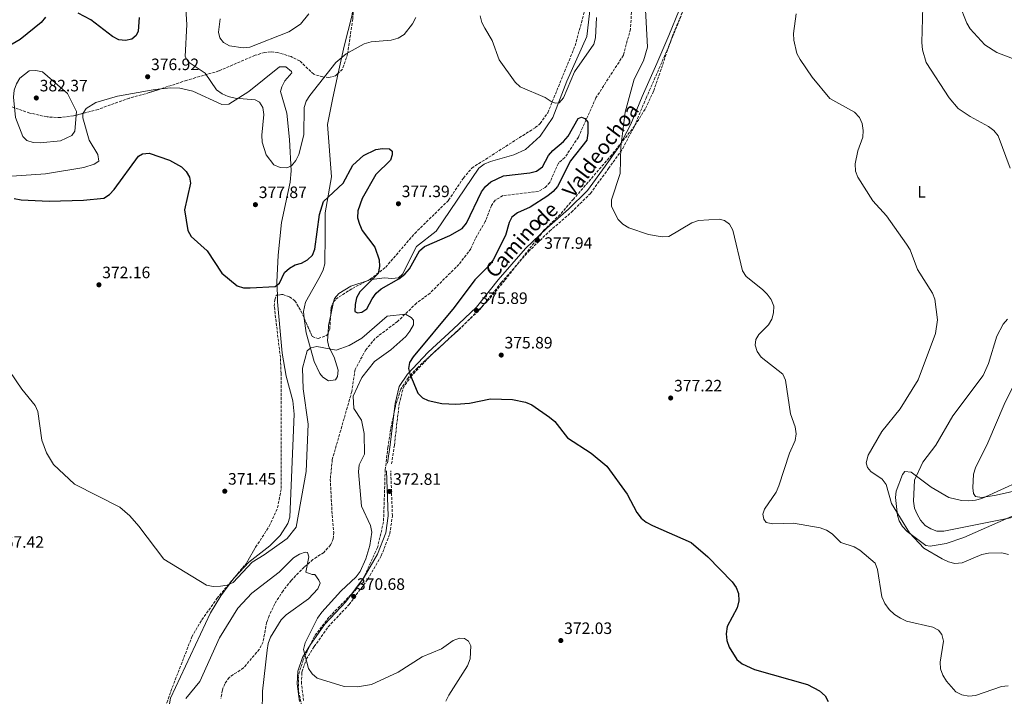
# Model space of a CAD drawing. Units: metres. Extents: x 618547 to 622020, y 4678544 to 4680914.
# Drawn here: x 619992 to 620589, y 4679852 to 4680262 of the extents above; entities that cross this region are included whole.
import ezdxf
from ezdxf.enums import TextEntityAlignment as Align

# ---------------------------------------------------------------- set-up
doc = ezdxf.new("R2010")
doc.units = ezdxf.units.M
doc.header["$MEASUREMENT"] = 0
doc.linetypes.add('DGN Style 3', pattern=[2.435890702152634, 1.739921930109024, -0.6959687720436097])
for name, color, linetype, lineweight in [('Camino', 7, 'DGN Style 3', 0), ('Cota de punto acotado terreno', 7, 'Continuous', 0), ('Curva de nivel directora', 30, 'Continuous', 30), ('Curva de nivel intermedia', 30, 'Continuous', 0), ('Etiqueta de uso rústico', 92, 'Continuous', 0), ('Línea de cambio de uso (parcela vista)', 92, 'Continuous', 0), ('Margen derecho', 7, 'Continuous', 0), ('Punto acotado terreno (símbolo)', 7, 'Continuous', 0), ('Vaguada', 142, 'DGN Style 3', 13), ('Zona arbolada', 92, 'DGN Style 3', 0)]:
    doc.layers.add(name, color=color, linetype=linetype, lineweight=lineweight)
doc.styles.add('Style-Arial', font='arial.ttf')

# ---------------------------------------------------------------- blocks, each defined once
blk = doc.blocks.new('5PATER')
at = {"layer": 'Punto acotado terreno (símbolo)', "linetype": 'Continuous', "lineweight": 0}
h = blk.add_hatch(color=51, dxfattribs=at)
edge = h.paths.add_edge_path()
edge.add_ellipse((0, 0), major_axis=(-0.1095731443231308, -0.1110710700762829), ratio=0.9994222409660317, start_angle=0, end_angle=360)

msp = doc.modelspace()

# ---------------------------------------------------------------- linework, layer by layer
at = {"layer": 'Camino', "color": 7, "linetype": 'DGN Style 3', "lineweight": 0}
for points in [[(620217.4799999993, 4679992.940000001, 372.9700000000012), (620219.149999999, 4680004.140000002, 372.9700000000012), (620222.0500000003, 4680029.080000003, 373.9299999999931), (620224.4499999986, 4680038.830000003, 374.1699999999984), (620229.0799999976, 4680045.859999999, 374.4100000000034), (620241.350000001, 4680058.850000002, 374.8899999999995), (620256.5300000003, 4680072.840000001, 375.6100000000007), (620270.8799999978, 4680086.370000003, 376.0899999999965), (620284.0199999984, 4680102.940000001, 376.3300000000019), (620300.5299999998, 4680121.789999999, 377.5299999999988), (620313.3700000008, 4680134.140000001, 378.0099999999949), (620326.5799999986, 4680145.620000003, 378.7299999999959), (620338.2100000004, 4680157.080000003, 379.2100000000063), (620349.079999998, 4680172.090000002, 379.9400000000023), (620357.719999999, 4680184.289999999, 380.4199999999984), (620364.8299999969, 4680197.88, 380.8999999999942), (620371.9200000013, 4680214.760000004, 381.3800000000047), (620380.699999999, 4680234.850000003, 381.8600000000007), (620387.9999999991, 4680251.960000001, 382.3399999999965), (620394.2100000005, 4680267.310000001, 382.5800000000019)], [(620170.4299999988, 4679882.059999999, 369.4600000000066), (620178.9999999984, 4679894.120000003, 370.1799999999931), (620191.6999999988, 4679907.580000003, 370.4100000000036), (620203.0100000009, 4679922.930000002, 370.6499999999941), (620211.1900000017, 4679937.090000002, 371.3600000000006), (620216.3999999975, 4679950.5, 372.0700000000071), (620217.989999999, 4679961.350000001, 372.5399999999935), (620216.9400000006, 4679988.760000002, 372.5399999999935)], [(620164.0499999997, 4679849.32, 369.2299999999959), (620162.7699999987, 4679859.670000002, 369.2299999999959), (620163.0799999973, 4679866.649999999, 369.2299999999959), (620165.6999999991, 4679874.38, 369.4600000000066), (620170.4299999988, 4679882.059999999, 369.4600000000066)]]:
    msp.add_polyline3d(points, dxfattribs=at)
at = {"layer": 'Curva de nivel directora', "color": 30, "linetype": 'Continuous', "lineweight": 30, "elevation": 375, "flags": 128}
for points in [[(620007.5099999986, 4680263.930000001), (620004.8499999987, 4680260.83), (619992.1599999998, 4680250.510000001), (619970.74, 4680238.17)], [(620064.3499999993, 4680263.77), (620063.7599999993, 4680255.5), (620062.5700000002, 4680252.779999999), (620059.8299999997, 4680250.609999999), (620056.0999999992, 4680249.720000002), (620051.9399999996, 4680250.289999999), (620048.150000001, 4680252.27), (620035.0100000004, 4680262.279999999), (620027.3700000005, 4680266.369999999)], [(620207.8899999983, 4680168.439999999), (620199.5699999988, 4680154), (620196.9400000002, 4680146.369999999), (620196.8699999988, 4680142.310000002), (620198.0199999998, 4680138.300000003), (620199.6000000001, 4680134.630000002), (620207.3099999992, 4680124.520000001), (620209.9299999989, 4680116.750000001), (620210.1500000001, 4680112.760000001), (620209.4100000003, 4680108.449999999), (620198.23, 4680097.369999999), (620196.2299999995, 4680093.779999999), (620195.36, 4680089.570000002), (620195.2300000003, 4680085.4), (620196.8599999998, 4680084.510000001), (620199.3499999997, 4680085), (620202.4999999991, 4680087.029999999), (620205.6299999984, 4680093.109999999), (620208.1200000006, 4680096.5), (620211.0800000001, 4680099.180000001), (620221.9699999997, 4680105.279999999), (620225.5300000004, 4680108.070000002), (620228.3499999989, 4680111.220000001), (620234.3700000006, 4680122.140000002), (620237.4199999993, 4680124.9), (620252.8199999997, 4680131.460000004), (620260.2400000006, 4680135.740000002), (620262.9899999998, 4680138.95), (620271.9599999996, 4680157.920000001), (620274.4499999996, 4680161.300000003), (620277.7399999998, 4680163.980000001), (620285.449999999, 4680167.710000001), (620301.4199999992, 4680169.53), (620305.389999999, 4680170.609999999), (620308.9499999996, 4680173.180000001), (620312.7200000003, 4680180.060000002), (620315.2899999986, 4680183.130000001), (620321.7999999997, 4680188.439999999), (620324.5499999989, 4680191.710000002), (620330.6100000008, 4680202.460000001), (620332.7099999996, 4680203.230000002), (620334.6499999998, 4680202.470000003), (620336.5000000005, 4680200.190000001), (620336.6500000001, 4680193.640000001), (620335.8900000004, 4680189.420000001), (620326.0699999989, 4680176.77), (620318.1299999995, 4680161.289999999), (620315.6100000005, 4680158.190000001), (620312.3299999991, 4680155.5), (620301.4699999985, 4680148.66), (620293.8199999996, 4680145.289999999), (620290.5199999984, 4680142.609999999), (620288.7799999993, 4680139.400000002), (620286.6499999993, 4680131.500000001), (620279.11, 4680116.800000002), (620276.629999999, 4680113.220000002), (620268.0599999992, 4680104.52), (620255.4100000004, 4680087.78), (620230.5599999996, 4680057.9), (620228.3899999993, 4680054.480000001), (620227.6899999996, 4680050.830000001), (620228.4699999997, 4680047.600000001), (620233.4699999997, 4680035.940000001), (620236.1499999998, 4680032.980000001), (620239.5899999997, 4680031.300000002), (620247.909999999, 4680029.65), (620256.3899999993, 4680029.130000002), (620264.7099999987, 4680029.720000002), (620277.4800000006, 4680032.310000002), (620290.8499999992, 4680031.99), (620298.7399999994, 4680030.37), (620302.6100000006, 4680028.77), (620313.2099999998, 4680021.350000001), (620316.5400000003, 4680018.730000001), (620324.1800000002, 4680008.720000003), (620338.53, 4679999.359999999), (620348.1300000001, 4679991.600000001), (620360.4300000003, 4679974.560000001), (620366.2799999998, 4679963.520000001), (620368.9699999987, 4679960.100000001), (620372.0499999988, 4679957.550000003), (620375.6999999988, 4679955.59), (620399.2399999998, 4679945.210000002), (620409.3399999985, 4679936.580000003), (620424.1100000006, 4679921.470000002), (620426.5400000003, 4679918.029999999), (620427.9999999999, 4679914.300000002), (620428.1399999984, 4679909.9), (620427.1100000002, 4679905.640000002), (620421.0599999996, 4679894.189999999), (620420.4000000001, 4679889.79), (620420.9700000002, 4679885.840000001), (620422.3299999991, 4679881.680000002), (620426.9200000003, 4679874.32), (620430.1199999988, 4679871.689999999), (620437.7699999998, 4679868.220000001), (620469.9099999995, 4679859.060000001), (620477.0499999986, 4679855.150000002), (620480.5800000002, 4679852.250000001), (620482.3799999995, 4679848.680000001)], [(619988.4299999991, 4680153.91), (619992.6699999992, 4680153.15), (620009.6099999996, 4680152.430000001), (620030.4900000007, 4680152.880000004), (620042.9000000005, 4680154.199999999), (620046.289999999, 4680156.330000001), (620049.1299999999, 4680159.440000001), (620063.9499999993, 4680179.619999999), (620066.3799999988, 4680181.140000002), (620070.2799999992, 4680181.41), (620082.7599999983, 4680177.220000002), (620089.9399999998, 4680173.220000001), (620092.9299999983, 4680170.359999999), (620094.8499999985, 4680166.91), (620095.4099999993, 4680163.350000001), (620091.7799999994, 4680147.02), (620093.8600000005, 4680134.609999999), (620095.9399999991, 4680130.930000001), (620105.650000001, 4680122.260000001), (620114.5, 4680108.74), (620123.7200000002, 4680100.939999999), (620127.5499999991, 4680099.779999999), (620131.6799999997, 4680099.650000001), (620146.8599999987, 4680100.590000001), (620149.38, 4680102.500000002), (620152.4199999999, 4680109.07), (620155.5, 4680111.630000002), (620159.0000000002, 4680113.619999999), (620162.9099999996, 4680114.779999999), (620166.4799999992, 4680116.82), (620169.3899999994, 4680119.570000002), (620170.8699999991, 4680123.310000001), (620173.7799999993, 4680144.150000002), (620176.0900000005, 4680152.130000002), (620188.0099999984, 4680163.210000001), (620194.03, 4680174.220000002), (620200.3600000001, 4680180.100000001), (620207.839999999, 4680183.660000001), (620211.9699999995, 4680184.350000001), (620216.1899999996, 4680184.100000001), (620217.7499999999, 4680182.600000001), (620217.8899999984, 4680180.400000002), (620216.7199999993, 4680177.160000001), (620207.8899999983, 4680168.439999999)]]:
    msp.add_lwpolyline(points, dxfattribs=at)
at = {"layer": 'Curva de nivel intermedia', "color": 30, "linetype": 'Continuous', "lineweight": 0, "flags": 128}
for points, elevation in [([(620591.3300000012, 4680353.609999998), (620583.4700000001, 4680338.960000001), (620581.4200000004, 4680331.17), (620571.560000001, 4680317.52), (620568.0499999997, 4680309.859999999), (620561.1800000009, 4680276.460000001), (620561.8400000002, 4680272.09), (620566.5099999995, 4680260.23), (620568.5999999995, 4680256.82), (620577.4500000008, 4680247.180000001), (620584.7599999999, 4680242.609999999), (620596.8200000008, 4680237.890000001)], 395.0000000000001), ([(620370.6500000019, 4680283.759999999), (620372.7599999995, 4680245.720000001), (620370.4200000016, 4680237.569999999), (620364.6400000014, 4680226.42), (620359.3100000005, 4680206.319999998), (620356.5700000002, 4680185.319999999), (620356.2300000006, 4680169.060000001), (620350.8400000014, 4680153.24), (620350.9900000012, 4680149.08), (620355.000000001, 4680141.13), (620357.8300000008, 4680138.3), (620361.3800000002, 4680136.08), (620373.3899999999, 4680132.079999999), (620381.7500000016, 4680130.74), (620385.7400000015, 4680130.989999998), (620399.6199999999, 4680139.179999999), (620403.6299999997, 4680140.52), (620416.3300000001, 4680141.36), (620419.5300000008, 4680140.630000002), (620422.5199999993, 4680138.3), (620424.5300000008, 4680134.769999999), (620430.310000001, 4680110.019999999), (620432.5500000007, 4680106.529999999), (620442.4800000016, 4680098.82), (620445.47, 4680095.999999999), (620447.8700000006, 4680092.689999999), (620449.3300000002, 4680088.659999999), (620449.2499999997, 4680084.66), (620448.1200000009, 4680080.730000001), (620446.1400000006, 4680077.250000001), (620440.4000000006, 4680071.449999998), (620438.5200000008, 4680068.42), (620438.1299999997, 4680064.960000002), (620439.3800000013, 4680061.15), (620441.7000000015, 4680057.65), (620454.8200000019, 4680047.34), (620456.5699999998, 4680043.67), (620459.440000002, 4680023.289999999), (620462.2699999996, 4680015.470000001), (620462.9500000014, 4680011.140000001), (620462.2800000008, 4680007.189999999), (620458.9400000015, 4679999.399999999), (620452.4600000017, 4679979.54), (620450.8400000011, 4679975.880000001), (620443.7100000009, 4679965.5), (620442.8300000003, 4679962.480000001), (620443.4200000004, 4679959.359999998), (620444.8300000008, 4679957.42), (620448.72, 4679956.49), (620461.3100000008, 4679957.069999999), (620477.5100000014, 4679954.099999999), (620481.4500000019, 4679952.699999999), (620484.7800000003, 4679950.489999999), (620489.9900000005, 4679945.279999998), (620498.2300000014, 4679942.699999999), (620501.6600000003, 4679940.63), (620510.9200000007, 4679932.720000001)], 380.0000000000001), ([(620092.5199999993, 4680272.21), (620093.190000002, 4680259.55), (620092.3000000003, 4680240.100000001), (620094.1300000009, 4680236.939999999), (620104.4300000005, 4680229.970000001), (620111.3200000017, 4680219.88), (620114.7100000002, 4680217.499999999), (620118.4000000004, 4680215.890000001), (620122.4800000018, 4680214.869999998), (620134.7799999998, 4680213.890000001), (620137.4000000017, 4680212.430000001), (620139.3600000021, 4680209.180000001), (620140.0400000014, 4680204.939999999), (620138.7600000007, 4680192.390000001), (620139.0300000012, 4680188.08), (620141.4299999995, 4680180.38), (620146.1200000012, 4680174.329999999), (620149.7700000012, 4680172.699999999), (620153.8300000003, 4680172.609999998), (620156.7400000005, 4680173.849999999), (620159.3700000013, 4680176.929999999), (620161.230000001, 4680180.59), (620164.2500000007, 4680192.49), (620164.3500000013, 4680209.100000001), (620165.7200000014, 4680213.099999998), (620167.9000000008, 4680216.470000001), (620183.6900000002, 4680236.409999999), (620189.9800000021, 4680241.689999999), (620200.9200000011, 4680247.859999999), (620205.0899999996, 4680249.08), (620217.3200000006, 4680250.109999998)], 380.0000000000001), ([(620539.8300000004, 4680270.509999999), (620539.170000001, 4680248.539999999), (620539.6000000002, 4680244.100000001), (620541.7800000017, 4680236.369999998), (620555.8200000009, 4680215.060000001), (620561.1699999997, 4680208.560000001), (620568.500000001, 4680203.609999999), (620579.7599999997, 4680197.73), (620582.9900000017, 4680195.119999998), (620585.550000001, 4680192.060000001), (620592.7400000016, 4680172.330000001)], 390), ([(620113.4100000015, 4680263.05), (620112.550000001, 4680254.789999999), (620113.3400000001, 4680251.430000001), (620115.5800000018, 4680248.579999999), (620119.0599999998, 4680246.57), (620127.3800000015, 4680245.430000001), (620131.4000000004, 4680245.779999998), (620155.1900000015, 4680255.109999998), (620162.2100000001, 4680259.689999999), (620167.2900000005, 4680265.92)], 385), ([(620217.3200000006, 4680250.109999998), (620221.400000002, 4680251.13), (620225.0200000008, 4680253.479999999), (620230.2100000009, 4680259.919999998), (620232.2400000005, 4680263.779999998)], 380.0000000000001), ([(620271.1399999993, 4680264.850000001), (620272.3200000017, 4680260.810000001), (620274.0700000018, 4680257.220000001), (620278.5199999998, 4680249.779999999), (620282.76, 4680238.009999999), (620292.520000001, 4680224.529999999), (620295.4300000012, 4680221.65), (620310.7500000012, 4680215.279999999), (620314.3200000008, 4680212.859999999), (620316.9800000007, 4680211.779999999), (620319.1100000008, 4680212.05), (620321.8100000009, 4680215), (620328.4900000019, 4680230.859999999), (620340.2000000019, 4680247.58), (620341.2300000001, 4680251.449999999), (620341.8700000015, 4680263.73)], 380.0000000000001), ([(620462.9900000016, 4680265.96), (620461.3900000012, 4680253.990000002), (620461.5800000012, 4680249.999999999), (620463.3200000002, 4680241.930000001), (620465.4000000011, 4680238.289999999), (620472.6299999997, 4680227.529999998), (620483.4700000003, 4680214.539999997), (620498.4000000014, 4680206.33), (620501.4400000012, 4680203.06), (620503.0999999996, 4680199.42), (620503.54, 4680195.119999998), (620503.3900000004, 4680191.119999999), (620500.440000002, 4680182.859999998), (620498.6800000007, 4680174.92), (620498.9800000002, 4680170.609999999), (620500.3000000013, 4680166.800000001), (620509.4600000011, 4680152.59), (620517.6999999998, 4680143.479999999), (620529.8800000016, 4680126.3), (620532.0800000011, 4680122.720000001), (620536.650000002, 4680110.939999999), (620545.7400000002, 4680096.550000002), (620547.0900000003, 4680092.779999998), (620548.78, 4680080.310000001), (620547.4500000002, 4680071.970000001), (620537.060000001, 4680043.84), (620526.0700000006, 4680026.279999999), (620515.0199999999, 4680012.52), (620506.6800000004, 4679998.159999998), (620505.5400000005, 4679993.65), (620506.3099999994, 4679990.680000001), (620508.3600000013, 4679988.220000001), (620515.2300000022, 4679983.689999999), (620517.5700000003, 4679980.439999999), (620520.8700000016, 4679968.829999999), (620531.8399999996, 4679951.130000001), (620540.4699999996, 4679941.880000002), (620551.6299999999, 4679935.42), (620555.4100000019, 4679933.59), (620559.2899999999, 4679932.580000001), (620563.6300000006, 4679932.930000001), (620575.7000000007, 4679937.9), (620579.600000001, 4679938.789999999), (620587.7500000005, 4679939.019999998), (620591.860000001, 4679937.9)], 385), ([(620004.2000000007, 4680187.67), (619999.9900000017, 4680187.850000001), (619996.2200000009, 4680189.159999999), (619993.7900000013, 4680191.600000001), (619989.2100000014, 4680203.109999999), (619988.0100000012, 4680215.519999999), (619988.5499999998, 4680219.599999998), (619989.9100000011, 4680223.460000001), (619991.9400000006, 4680226.909999999), (619997.5500000009, 4680231.359999999), (620001.5400000007, 4680231.61), (620005.5799999996, 4680230.759999998), (620020.8700000006, 4680217.73), (620026.2700000008, 4680206.739999999), (620025.3200000008, 4680194.73), (620023.4000000008, 4680192.179999999), (620016.5000000007, 4680188.989999999), (620004.2000000007, 4680187.67)], 380.0000000000001), ([(619985.9000000011, 4680048.899999999), (619993.0200000001, 4680038.31), (620001.2099999998, 4680028.4), (620002.9199999998, 4680024.779999999), (620005.2800000003, 4680007.41), (620008.0600000008, 4679999.689999999), (620012.3299999998, 4679992.630000001), (620025.1200000019, 4679980.720000001), (620052.6200000013, 4679966.779999999), (620058.6000000003, 4679961.460000002), (620064.1400000014, 4679955.149999999), (620079.3300000017, 4679935.23), (620105.2300000007, 4679919.310000001), (620109.1400000001, 4679918.499999999), (620113.72, 4679918.649999999), (620117.7700000001, 4679919.34), (620121.3799999999, 4679921.069999999), (620132.8399999997, 4679933.34), (620140.2500000015, 4679937.67), (620154.1500000021, 4679947.659999999), (620159.53, 4679954.56), (620165.640000001, 4679988.239999999), (620166.8500000002, 4680017.130000001), (620163.8000000014, 4680038.400000001), (620163.35, 4680050.939999998), (620166.3499999995, 4680061.510000001), (620168.5600000002, 4680063.390000001), (620172.0400000003, 4680064.13), (620183.8800000001, 4680061.98), (620191.6699999997, 4680064.84), (620199.4800000016, 4680069.269999999), (620214.8300000007, 4680082.460000001), (620225.8500000001, 4680083.769999999), (620229.4500000009, 4680081.779999999), (620230.8400000012, 4680080.160000001), (620230.8400000012, 4680077.289999999), (620228.6300000006, 4680073.470000001), (620226.0600000002, 4680070.25), (620216.9200000005, 4680062.099999999), (620207.040000001, 4680055.09), (620199.3400000008, 4680045.27), (620194.0800000015, 4680034.09), (620194.6400000004, 4680026.470000001), (620199.3099999995, 4680019.42), (620200.8200000006, 4680011.359999999), (620200.9700000002, 4679998.850000001), (620197.7400000005, 4679992.279999998), (620197.4100000019, 4679988.199999998), (620199.2900000017, 4679967.359999998), (620204.6100000015, 4679955.529999999), (620205.5200000011, 4679951.539999999), (620204.1799999999, 4679943.42), (620201.7700000005, 4679935.300000001), (620198.390000001, 4679927.65), (620196.0599999996, 4679924.390000001), (620186.6000000003, 4679915.689999999), (620175.2000000009, 4679902.940000001), (620172.5900000001, 4679899.42), (620165.070000001, 4679884.34), (620164.0700000019, 4679880.359999998), (620166.9800000021, 4679868.88), (620169.3300000012, 4679865.65), (620172.370000001, 4679862.880000001), (620188.67, 4679857.82), (620196.7200000011, 4679857.710000001), (620205.2999999998, 4679859.01), (620221.4700000014, 4679866.619999998), (620236.1000000006, 4679875.800000001), (620247.850000001, 4679880.760000001), (620254.7900000013, 4679885.749999999), (620258.7300000018, 4679887.27), (620261.7800000006, 4679886.970000001), (620264.1699999999, 4679885.3), (620265.490000001, 4679882.48), (620265.0599999996, 4679874.630000002), (620263.570000001, 4679870.489999999), (620252.2000000007, 4679852.559999999), (620250.4800000017, 4679848.949999999)], 370.0000000000001), ([(620591.1600000013, 4680080.769999999), (620588.5900000009, 4680077.7), (620584.7799999999, 4680070.5), (620579.7400000017, 4680053.83), (620576.4000000001, 4680046.529999998), (620558.0400000004, 4680022.039999999), (620547.6300000012, 4680004.350000001), (620539.8300000004, 4679994.050000001), (620534.8500000006, 4679982.990000002), (620534.1200000017, 4679970.259999999), (620534.7499999999, 4679966.06), (620536.3400000012, 4679962.389999999), (620538.4700000014, 4679958.810000001), (620541.3400000014, 4679955.65), (620544.7000000009, 4679953.470000001), (620548.3200000018, 4679952.140000001), (620552.6700000016, 4679952.17), (620611.1600000019, 4679963.939999999)], 390), ([(620575.7000000007, 4679972.519999999), (620571.7100000008, 4679973.199999998), (620570.6500000014, 4679974.949999998), (620570.2600000001, 4679978.470000002), (620570.6500000014, 4679986.779999999), (620571.7700000012, 4679990.619999999), (620579.2300000022, 4680005.77), (620589.1900000023, 4680029.039999999), (620602.4600000002, 4680055.849999999)], 395.0000000000001), ([(620608.7000000008, 4679979.37), (620584.2800000014, 4679973.9), (620575.7000000007, 4679972.519999999)], 395.0000000000001), ([(620092.5999999997, 4679850.67), (620101.0800000001, 4679860.9), (620113.1400000011, 4679887.449999998), (620124.1600000005, 4679905.390000001), (620132.6000000006, 4679914.409999998), (620149.2400000015, 4679927.33), (620157.9600000009, 4679935.939999998), (620161.5599999996, 4679938.249999999), (620165.0800000001, 4679939.3), (620166.5199999994, 4679939.179999999), (620167.3100000008, 4679936.57), (620165.5100000014, 4679927.189999999), (620169.2500000009, 4679925.770000001), (620171.0000000009, 4679925.73), (620173.4000000015, 4679922.449999998), (620174.1900000006, 4679920.59), (620172.8099999992, 4679917.100000001), (620167.1200000007, 4679911.029999999), (620153.4800000016, 4679901.38), (620150.4100000004, 4679898.359999998), (620143.9599999997, 4679887.73), (620142.6100000021, 4679883.939999999), (620141.9000000011, 4679879.949999999), (620139.1400000006, 4679855.099999998), (620138.8800000015, 4679842.140000001)], 365.0000000000001), ([(620510.9200000007, 4679932.720000001), (620512.2800000019, 4679928.96), (620515.0199999999, 4679912.350000001), (620516.8700000006, 4679908.239999999), (620519.3600000006, 4679904.640000001), (620522.6599999998, 4679901.51), (620526.2400000005, 4679899.279999998), (620530, 4679897.58), (620545.9700000006, 4679893.890000001), (620549.320000001, 4679892.029999998), (620551.3900000007, 4679889.390000001), (620552.2900000016, 4679885.349999999), (620550.4299999997, 4679872.630000001), (620550.6399999997, 4679868.529999999), (620551.9500000018, 4679864.75), (620554.1500000012, 4679861.039999999), (620559.8200000018, 4679854.600000001), (620563.5099999999, 4679852.779999998), (620567.7800000013, 4679852), (620571.76, 4679852.430000001), (620587.5300000014, 4679857.899999999), (620591.51, 4679858.279999998)], 380.0000000000001)]:
    msp.add_lwpolyline(points, dxfattribs=dict(at, elevation=elevation))
at = {"layer": 'Línea de cambio de uso (parcela vista)', "color": 92, "linetype": 'Continuous', "lineweight": 0, "extrusion": (-0.02164175997341101, -0.1074607757498731, 0.993973750106354), "elevation": -515978.5554563228, "flags": 128}
msp.add_lwpolyline([(-316006.8954380659, 4682070.7229113), (-316006.8954380658, 4682062.496186981)], dxfattribs=at)
at = {"layer": 'Línea de cambio de uso (parcela vista)', "color": 92, "linetype": 'Continuous', "lineweight": 0, "extrusion": (-0.6738768611821367, 0.05280218846798729, 0.7369544795008051), "elevation": -170533.374249544, "flags": 128}
msp.add_lwpolyline([(-4714228.354561137, 186474.7574733108), (-4714221.90503053, 186473.6974717103), (-4714217.478303535, 186473.6974717103)], dxfattribs=at)
at = {"layer": 'Línea de cambio de uso (parcela vista)', "color": 92, "linetype": 'Continuous', "lineweight": 0, "extrusion": (0.06879276889335362, -0.06733175448004805, 0.9953562125121962), "elevation": -272079.142240665, "flags": 128}
msp.add_lwpolyline([(3778292.478797021, 2817218.843904571), (3778291.433307032, 2817218.820010979), (3778290.678761997, 2817218.705737277)], dxfattribs=at)
at = {"layer": 'Línea de cambio de uso (parcela vista)', "color": 92, "linetype": 'Continuous', "lineweight": 0}
for points in [[(620343.8581999998, 4680295.1031, 382.7026000000042), (620339.2300000006, 4680280.32, 381.9799999999959), (620335.9400000004, 4680252.25, 381.8500000000058), (620323.7599999999, 4680225.17, 380.1699999999983), (620315.3700000001, 4680203.050000001, 380.0099999999948), (620307.6699999999, 4680191.84, 379.4499999999971), (620298.7699999996, 4680183.710000001, 378.8999999999942), (620291.5899999999, 4680180.390000001, 378.7400000000052), (620277.4000000004, 4680176.350000001, 378.4900000000052), (620273.6799999997, 4680174.680000001, 378.4799999999959), (620270.4100000003, 4680172.27, 378.5399999999936), (620244.5599999996, 4680134.199999999, 376.8099999999977), (620232.6699999999, 4680124.75, 376.3300000000018), (620224.0700000003, 4680107.99, 375.9700000000012), (620221.6500000004, 4680105.720000001, 375.8500000000058), (620217.6900000004, 4680105.359999999, 375.6600000000035), (620213.2100000001, 4680105.880000001, 375.3699999999953), (620203.9100000003, 4680104.539999999, 373.679999999993), (620203.1677000001, 4680104.280900001, 373.6316999999981)], [(620185.0188999996, 4680229.904999999, 379.0571000000054), (620188.6500000004, 4680246.4, 380.5599999999977), (620193.5700000003, 4680265.350000001, 381.4700000000012), (620195.1699999999, 4680283.060000001, 382.5), (620195.1708000004, 4680283.137, 382.5080000000016)], [(620077.4014999997, 4680220.4736, 376.8788999999961), (620083.54, 4680221.189999999, 377.2400000000052), (620089.0800000001, 4680220.91, 377.7200000000012), (620096.8399999999, 4680219.029999999, 378.1699999999983), (620114.3899999997, 4680210.960000001, 378.6300000000047), (620118.75, 4680211.130000001, 378.8800000000047), (620130.8700000001, 4680218.84, 379.9199999999983), (620149.3799999999, 4680233.77, 381.5), (620153.3799999999, 4680233.74, 381.7400000000052), (620156.7100000001, 4680230.970000001, 381.5399999999936), (620156.9199999999, 4680230.24, 381.5), (620152.7800000003, 4680225.32, 381.5), (620150.8200000003, 4680221.689999999, 381.3600000000006), (620150.1200000001, 4680218.810000001, 381.2700000000041), (620153.9299999997, 4680205.640000001, 381.0299999999988), (620155.5300000003, 4680189.720000001, 380.7400000000052), (620156.5499999998, 4680170.67, 379.1499999999942), (620156.0199999996, 4680163.880000001, 378.5500000000029), (620150.6500000004, 4680139.439999999, 376.4799999999959), (620148.5599999996, 4680119.57, 375.5299999999988), (620147.9199999999, 4680103.199999999, 374.7899999999936), (620148.1703000005, 4680095.322699999, 374.5331000000006)], [(620164.4899000004, 4680081.194499999, 370.1009999999951), (620163.9600000001, 4680085.439999999, 370.3300000000018), (620165.2800000003, 4680091.09, 370.6100000000006), (620174.0800000001, 4680106.930000001, 371.429999999993), (620175.8899999997, 4680110.609999999, 371.4499999999971), (620177.04, 4680114.4, 371.5), (620177.1500000004, 4680131.67, 373.4499999999971), (620177.1100000005, 4680145.17, 373.929999999993), (620180.9299999997, 4680167.140000001, 375.929999999993), (620178.6500000004, 4680198.930000001, 377.1199999999953), (620181.7400000002, 4680215.01, 377.6999999999971), (620185.0188999996, 4680229.904999999, 379.0571000000054)], [(620030.3469000002, 4680205.6217, 378.6281000000017), (620032.2100000001, 4680208.630000001, 378.3099999999977), (620038.1200000001, 4680212.100000001, 377.7200000000012), (620051.0899999999, 4680216.08, 377), (620072.8300000001, 4680219.939999999, 376.6100000000006), (620077.4014999997, 4680220.4736, 376.8788999999961)], [(619986.9800000006, 4680167.529999999, 375.1000000000058), (620007.4600000001, 4680168.92, 376.0599999999977), (620030.6500000004, 4680172.76, 376.679999999993), (620037, 4680174.730000001, 376.7700000000041), (620039.8700000001, 4680176.689999999, 376.7700000000041), (620039.2999999998, 4680180.65, 376.9799999999959), (620034.0199999996, 4680189.300000001, 377.7200000000012), (620030.0800000001, 4680202.91, 378.7700000000041), (620030.1600000003, 4680205.32, 378.6600000000035), (620030.3469000002, 4680205.6217, 378.6281000000017)], [(620203.1677000001, 4680104.280900001, 373.6316999999981), (620192.8499999996, 4680100.680000001, 372.9600000000065), (620185.4900000002, 4680096.369999999, 372.2299999999959), (620182.9199999999, 4680093.369999999, 371.8999999999942), (620182.1600000003, 4680091.300000001, 371.7599999999948), (620182.1569999997, 4680091.285, 371.7583000000013)], [(620148.1703000005, 4680095.322699999, 374.5331000000006), (620148.2999999998, 4680091.24, 374.3999999999942), (620151.0099999999, 4680060.100000001, 373.929999999993), (620153.5700000003, 4680046.060000001, 373.929999999993), (620157.5199999996, 4680031.189999999, 373.2200000000012), (620158.4000000004, 4680023.199999999, 373.1000000000058), (620155.8099999996, 4679960.58, 371.0099999999948), (620154.5599999996, 4679956.76, 370.9199999999983), (620149.8799999999, 4679949.51, 370.8300000000018), (620143.5, 4679943.25, 370.8500000000058), (620130.9199999999, 4679933.390000001, 370.179999999993), (620122.3942999998, 4679924.273800001, 370.1523000000016)], [(620178.9142000005, 4680072.4868, 370.1399999999995), (620178.54, 4680067.710000001, 370.1399999999995), (620179.3499999996, 4680063.91, 370), (620182.6500000004, 4680057.609999999, 369.429999999993), (620185.04, 4680049.83, 368.2400000000052), (620184.6900000004, 4680045.960000001, 368.3800000000047), (620183.4600000001, 4680043.99, 368.4799999999959), (620179.1299999999, 4680043.42, 368.7200000000012), (620175.7800000003, 4680045.59, 368.7200000000012), (620174, 4680047.730000001, 368.7200000000012), (620170.5999999996, 4680055.09, 368.8600000000006), (620165.5800000001, 4680072.460000001, 369.6300000000047), (620164.4899000004, 4680081.194499999, 370.1009999999951)], [(620544.1799999997, 4679943.109999999, 386.3800000000047), (620541.7100000001, 4679943.449999999, 386.3600000000006), (620530.3300000001, 4679951.930000001, 384.820000000007), (620527.5800000001, 4679955, 384.6300000000047), (620525.4500000002, 4679958.42, 384.5899999999965), (620524.3799999999, 4679961.560000001, 384.6699999999983), (620523.1699999999, 4679972.560000001, 385.1499999999942), (620523.6200000001, 4679976.460000001, 385.4100000000035), (620527.4299999997, 4679986.529999999, 386.7700000000041), (620528.8600000005, 4679988.350000001, 387.320000000007), (620532.7000000002, 4679987.859999999, 388.4199999999983), (620544.8200000003, 4679978.779999999, 392.179999999993), (620555.6500000004, 4679972.5, 393.7899999999936), (620563.3799999999, 4679970.710000001, 394.5), (620567.75, 4679970.49, 394.5899999999965), (620571.8200000003, 4679970.83, 394.4700000000012), (620575.7199999997, 4679971.869999999, 394.4700000000012), (620610.29, 4679987.730000001, 397.4100000000035)], [(620612.9299999997, 4679969.609999999, 390.679999999993), (620564.7000000002, 4679948.25, 387.7799999999988), (620554.0800000001, 4679944.689999999, 386.9499999999971), (620544.1799999997, 4679943.109999999, 386.3800000000047)], [(620121.2335000001, 4679922.891200001, 370.1389999999956), (620113.9600000001, 4679912.810000001, 369.9600000000065), (620107.6600000003, 4679902.640000001, 368.929999999993), (620083.3200000003, 4679850.869999999, 368.0200000000041), (620081.2400000002, 4679838.810000001, 367.4499999999971), (620079.9000000004, 4679819.810000001, 367.3000000000029), (620073.4500000002, 4679800.039999999, 366.5800000000018)]]:
    msp.add_polyline3d(points, dxfattribs=at)
at = {"layer": 'Margen derecho', "color": 7, "linetype": 'Continuous', "lineweight": 0}
for points in [[(620215.0000000005, 4679993.309999999, 372.9700000000012), (620216.6700000024, 4680004.469999999, 372.9700000000012), (620219.5899999993, 4680029.520000001, 373.9299999999931), (620222.1199999995, 4680039.840000001, 374.1699999999984), (620227.1199999996, 4680047.420000002, 374.4100000000034), (620239.5899999997, 4680060.63, 374.8899999999995), (620254.8200000003, 4680074.670000004, 375.6100000000007), (620269.0300000015, 4680088.06, 376.0899999999965), (620282.1000000006, 4680104.54, 376.3300000000019), (620298.7199999992, 4680123.520000001, 377.5299999999988), (620311.6799999988, 4680135.989999999, 378.0099999999949), (620324.8799999976, 4680147.450000001, 378.7299999999959), (620336.2999999993, 4680158.710000002, 379.2100000000063), (620347.0500000005, 4680173.550000001, 379.9400000000023), (620355.5799999977, 4680185.600000003, 380.4199999999984), (620362.5699999994, 4680198.949999999, 380.8999999999942), (620369.6200000015, 4680215.750000001, 381.3800000000047), (620378.4100000003, 4680235.840000001, 381.8600000000007), (620385.6900000002, 4680252.920000004, 382.3399999999965), (620391.8900000005, 4680268.24, 382.5800000000019)], [(620161.5799999974, 4679848.850000003, 369.2299999999959), (620160.2600000009, 4679859.57, 369.2299999999959), (620160.6000000007, 4679867.11, 369.2299999999959), (620163.4200000014, 4679875.449999999, 369.4600000000066), (620168.35, 4679883.440000002, 369.4600000000066), (620177.0599999983, 4679895.710000002, 370.1799999999931), (620189.780000001, 4679909.180000001, 370.4100000000036), (620200.9099999999, 4679924.309999999, 370.6499999999941), (620208.9299999997, 4679938.180000001, 371.3600000000006), (620213.9699999979, 4679951.149999999, 372.0700000000071), (620215.480000001, 4679961.489999998, 372.5399999999935), (620214.4400000017, 4679988.670000004, 372.5399999999935)]]:
    msp.add_polyline3d(points, dxfattribs=at)
at = {"layer": 'Vaguada', "color": 142, "linetype": 'DGN Style 3', "lineweight": 13}
msp.add_polyline3d([(620363.9199999999, 4680281.689999999, 378.7299999999959), (620362.4400000004, 4680256.789999999, 378.25), (620358.1100000005, 4680240.84, 377.4499999999971), (620341.4900000002, 4680215.039999999, 376.3600000000006), (620330.8399999999, 4680191.26, 375.2100000000065), (620322.5899999999, 4680178.779999999, 374.3999999999942), (620318.7199999997, 4680175.4, 374.6399999999995), (620313.4699999997, 4680163.730000001, 374.3999999999942), (620310.7199999997, 4680160.66, 374.5399999999936), (620306.6200000001, 4680158.220000001, 374.6399999999995), (620284.9900000002, 4680155.710000001, 373.929999999993), (620280.4199999999, 4680152.91, 373.7400000000052), (620278.0599999996, 4680149.609999999, 373.4799999999959), (620274.3600000005, 4680139.949999999, 373.1999999999971), (620268.3099999996, 4680129.600000001, 372.4900000000052), (620265.5800000001, 4680123.480000001, 372.4799999999959), (620258.3300000001, 4680113.930000001, 372.2299999999959), (620240.8600000005, 4680096.609999999, 371.3000000000029), (620232.6200000001, 4680090.470000001, 371.0399999999936), (620221.1100000005, 4680079.4, 369.8699999999953), (620207.4800000006, 4680069.02, 369.5099999999948), (620201.8600000005, 4680062.180000001, 369.1900000000023), (620195.3200000003, 4680050.189999999, 368.8800000000047), (620193.3200000003, 4680036.82, 368.8800000000047), (620181.5099999999, 4679995.59, 367.8800000000047), (620180.2599999999, 4679983.67, 367.4499999999971), (620181.4299999997, 4679961.869999999, 366.8600000000006), (620182.3399999999, 4679951.49, 365.6699999999983), (620182.0599999996, 4679947.539999999, 365.570000000007), (620180.5099999999, 4679943.74, 365.7100000000065), (620176.3099999996, 4679939.199999999, 365.4400000000023), (620169.7000000002, 4679934.91, 364.9400000000023), (620164.5, 4679930.350000001, 364.4199999999983), (620156.5499999998, 4679922.24, 363.5399999999936), (620151.6200000001, 4679915.960000001, 363.0099999999948), (620146.5700000003, 4679908.060000001, 362.6000000000058), (620143.1399999997, 4679900.810000001, 362.5500000000029), (620141.6500000004, 4679896.789999999, 362.6000000000058), (620139.5199999996, 4679884.970000001, 362.820000000007), (620137.2699999996, 4679880.49, 362.8600000000006), (620127.5700000003, 4679869.130000001, 362.6900000000023), (620118.8799999999, 4679863.4, 362.1499999999942), (620116.2699999996, 4679859.529999999, 361.8399999999965), (620114.7999999998, 4679855.789999999, 361.5299999999988), (620113.9100000003, 4679850.630000001, 361.179999999993)], dxfattribs=at)
at = {"layer": 'Zona arbolada', "color": 92, "linetype": 'DGN Style 3', "lineweight": 0, "extrusion": (-0.0469793570748841, -0.07657696275740272, 0.9959562785502594), "elevation": -387151.9047725096, "flags": 128}
msp.add_lwpolyline([(-1918713.220547361, 4296097.813890789), (-1918715.303226044, 4296101.774297757), (-1918716.036355237, 4296105.522102778)], dxfattribs=at)
at = {"layer": 'Zona arbolada', "color": 92, "linetype": 'DGN Style 3', "lineweight": 0, "extrusion": (-0.03300062763285591, -0.07752615332941051, 0.9964440045109321), "elevation": -382924.6783191806, "flags": 128}
msp.add_lwpolyline([(-1262381.357743321, 4532930.895489346), (-1262381.238636695, 4532933.371229934), (-1262384.082353744, 4532941.491564113)], dxfattribs=at)
at = {"layer": 'Zona arbolada', "color": 92, "linetype": 'DGN Style 3', "lineweight": 0, "extrusion": (-0.08476243714079408, 0.04902842268183795, 0.9951942237670414), "elevation": 177253.9140597045, "flags": 128}
msp.add_lwpolyline([(-4361545.157226579, -1797706.322052236), (-4361555.581726717, -1797704.480765755), (-4361567.145644738, -1797704.480765755)], dxfattribs=at)
at = {"layer": 'Zona arbolada', "color": 92, "linetype": 'DGN Style 3', "lineweight": 0, "extrusion": (-0.01096870375682515, -0.01306455015327726, 0.999854491947297), "elevation": -67573.62828546618, "flags": 128}
msp.add_lwpolyline([(620087.9744647753, 4679439.438328587), (620089.1355327965, 4679440.821046594)], dxfattribs=at)
at = {"layer": 'Zona arbolada', "color": 92, "linetype": 'DGN Style 3', "lineweight": 0}
for points in [[(620203.1677000001, 4680104.280900001, 373.881899999993), (620204.5, 4680104.960000001, 373.9199999999983), (620213.9000000004, 4680112.279999999, 375.3999999999942), (620231.5499999998, 4680132.800000001, 376.9900000000052), (620252.0499999998, 4680152.84, 377.2299999999959), (620261.0800000001, 4680166.34, 377.4799999999959), (620266.1500000004, 4680172.439999999, 377.6399999999995), (620304.6900000004, 4680196.980000001, 379.1300000000047), (620307.7300000006, 4680199.460000001, 379.2799999999988), (620312.2400000002, 4680205.980000001, 379.7400000000052), (620328.7999999998, 4680246.529999999, 380.6900000000023), (620337.75, 4680279.300000001, 381.8600000000006), (620343.4000000004, 4680294.26, 382.3899999999995), (620343.8581999998, 4680295.1031, 382.4244000000036)], [(620075.79, 4679831.789999999, 367.5800000000018), (620083.54, 4679855.060000001, 368.5099999999948), (620096.2800000003, 4679887.939999999, 368.7599999999948), (620102.2999999998, 4679898.32, 368.9400000000023), (620111.4600000001, 4679911.25, 369.179999999993), (620129.2000000002, 4679932.380000001, 369.6499999999942), (620134.9900000002, 4679942.390000001, 369.6499999999942), (620143.2000000002, 4679955.09, 372.2599999999948), (620148.2599999999, 4679966.220000001, 372.6100000000006), (620150.54, 4679978, 372.7400000000052), (620150.3899999997, 4680047.800000001, 372.7100000000065), (620149.9800000006, 4680057.439999999, 373.0599999999977), (620146.3099999996, 4680088.58, 374.570000000007), (620146.5999999996, 4680092.57, 374.2599999999948), (620147.5300000003, 4680095.24, 373.9199999999983), (620151.4800000006, 4680095.75, 373.2700000000041), (620155.5800000001, 4680094.27, 372.4900000000052), (620158.8499999996, 4680091.939999999, 371.8300000000018), (620162.6600000003, 4680085.34, 371.5500000000029), (620169.29, 4680070.32, 370.6000000000058), (620172.9699999997, 4680068.939999999, 370.5800000000018), (620177.5, 4680070.560000001, 370.7599999999948), (620178.3399999999, 4680071.300000001, 370.8399999999965), (620179.9900000002, 4680074.710000001, 371.1600000000035), (620180.8300000001, 4680087.720000001, 372.1999999999971), (620182.1699999999, 4680091.32, 372.5399999999936), (620183.6799999997, 4680092.880000001, 372.7299999999959), (620193.6699999999, 4680099.439999999, 373.6100000000006), (620204.5, 4680104.960000001, 373.9199999999983), (620213.9000000004, 4680112.279999999, 375.3999999999942), (620231.5499999998, 4680132.800000001, 376.9900000000052), (620252.0499999998, 4680152.84, 377.2299999999959), (620261.0800000001, 4680166.34, 377.4799999999959), (620266.1500000004, 4680172.439999999, 377.6399999999995), (620304.6900000004, 4680196.980000001, 379.1300000000047), (620307.7300000006, 4680199.460000001, 379.2799999999988), (620312.2400000002, 4680205.980000001, 379.7400000000052), (620328.7999999998, 4680246.529999999, 380.6900000000023), (620337.75, 4680279.300000001, 381.8600000000006)], [(620399.5499999998, 4680280.359999999, 382.1999999999971), (620388.04, 4680253.109999999, 381.9700000000012), (620376.4600000001, 4680219.029999999, 381.4499999999971), (620371.3200000003, 4680208.140000001, 381.3899999999995), (620364.9600000001, 4680197.930000001, 381.2899999999936), (620351.0199999996, 4680180.41, 380.6399999999995), (620327.8700000001, 4680153.550000001, 379.1300000000047), (620319.7400000002, 4680144.279999999, 379.6000000000058), (620309.9299999997, 4680134.680000001, 378.8899999999995), (620286.1399999997, 4680104.27, 377.6999999999971), (620276.6799999997, 4680092.800000001, 375.8099999999977), (620259.3799999999, 4680075.32, 375.570000000007), (620233.1100000005, 4680051.300000001, 374.8800000000047), (620227.7400000002, 4680045.390000001, 374.6399999999995), (620223.0499999998, 4680038.300000001, 374.3899999999995), (620219.9199999999, 4680028.33, 374.1499999999942), (620216.9699999997, 4680014.189999999, 372.7299999999959), (620215.2800000003, 4680003.02, 372.9700000000012), (620213.6200000001, 4679989.369999999, 372.0200000000041), (620212.5700000003, 4679957.76, 371.9799999999959), (620208.9500000002, 4679942.15, 371.8000000000029), (620200.7300000006, 4679924.300000001, 371.4799999999959), (620196.25, 4679917.060000001, 371.2200000000012), (620179.4699999997, 4679899.850000001, 370.679999999993), (620170.6799999997, 4679888.449999999, 370.3600000000006), (620163.8700000001, 4679874.050000001, 369.2599999999948), (620160.8799999999, 4679864.5, 369.2100000000065), (620161.0899999999, 4679855.08, 368.8699999999953), (620165.0300000003, 4679835.32, 368.0399999999936)], [(620399.5499999998, 4680280.359999999, 382.1999999999971), (620388.04, 4680253.109999999, 381.9700000000012), (620376.4600000001, 4680219.029999999, 381.4499999999971), (620371.3200000003, 4680208.140000001, 381.3899999999995), (620364.9600000001, 4680197.930000001, 381.2899999999936), (620351.0199999996, 4680180.41, 380.6399999999995), (620327.8700000001, 4680153.550000001, 379.1300000000047), (620319.7400000002, 4680144.279999999, 379.6000000000058), (620309.9299999997, 4680134.680000001, 378.8899999999995), (620286.1399999997, 4680104.27, 377.6999999999971), (620276.6799999997, 4680092.800000001, 375.8099999999977), (620259.3799999999, 4680075.32, 375.570000000007), (620233.1100000005, 4680051.300000001, 374.8800000000047), (620227.7400000002, 4680045.390000001, 374.6399999999995), (620223.0499999998, 4680038.300000001, 374.3899999999995), (620219.9199999999, 4680028.33, 374.1499999999942), (620216.9699999997, 4680014.189999999, 372.7299999999959), (620215.2800000003, 4680003.02, 372.9700000000012), (620213.6200000001, 4679989.369999999, 372.0200000000041), (620212.5700000003, 4679957.76, 371.9799999999959), (620208.9500000002, 4679942.15, 371.8000000000029), (620200.7300000006, 4679924.300000001, 371.4799999999959), (620196.25, 4679917.060000001, 371.2200000000012), (620179.4699999997, 4679899.850000001, 370.679999999993), (620170.6799999997, 4679888.449999999, 370.3600000000006), (620163.8700000001, 4679874.050000001, 369.2599999999948), (620160.8799999999, 4679864.5, 369.2100000000065), (620161.0899999999, 4679855.08, 368.8699999999953), (620165.0300000003, 4679835.32, 368.0399999999936)], [(620195.1708000004, 4680283.137, 383.2360999999946), (620195.2000000002, 4680281.58, 383.1699999999983), (620193.9100000003, 4680262.789999999, 382.679999999993), (620190.7999999998, 4680241.74, 381.0200000000041), (620187.6900000004, 4680232.470000001, 380.75), (620185.0188999996, 4680229.904999999, 380.7687000000006)], [(620193.9100000003, 4680262.789999999, 382.679999999993), (620190.7999999998, 4680241.74, 381.0200000000041), (620187.6900000004, 4680232.470000001, 380.75), (620183.4100000003, 4680228.359999999, 380.7799999999988), (620179.4299999997, 4680227.359999999, 380.8399999999965), (620175.8600000005, 4680227.699999999, 381.0200000000041), (620170.2000000002, 4680229.300000001, 381.9700000000012), (620161.79, 4680237.4, 384.7700000000041), (620156.4800000006, 4680240.039999999, 385.3999999999942), (620148.4500000002, 4680242.449999999, 385.320000000007), (620144.4100000003, 4680242.890000001, 385.0099999999948), (620140.4900000002, 4680242.630000001, 384.6000000000058), (620134.6100000005, 4680240.82, 383.8099999999977), (620112.7400000002, 4680231.380000001, 380.1600000000035), (620093.1200000001, 4680225.630000001, 379.3600000000006), (620070.4100000003, 4680218.180000001, 377.0599999999977), (620058.3200000003, 4680214.800000001, 377.4700000000012), (620039.4199999999, 4680208.039999999, 378.3099999999977), (620024.4500000002, 4680204.050000001, 380.7799999999988), (620016.5199999996, 4680203.08, 381.5800000000018), (620008.4000000004, 4680203.439999999, 382.0299999999988), (619997.9400000004, 4680205.82, 381.6499999999942), (619979.2800000003, 4680212.380000001, 378.3999999999942)], [(620175.8600000005, 4680227.699999999, 381.0200000000041), (620170.2000000002, 4680229.300000001, 381.9700000000012), (620161.79, 4680237.4, 384.7700000000041), (620156.4800000006, 4680240.039999999, 385.3999999999942), (620148.4500000002, 4680242.449999999, 385.320000000007), (620144.4100000003, 4680242.890000001, 385.0099999999948), (620140.4900000002, 4680242.630000001, 384.6000000000058), (620134.6100000005, 4680240.82, 383.8099999999977), (620112.7400000002, 4680231.380000001, 380.1600000000035), (620093.1200000001, 4680225.630000001, 379.3600000000006), (620077.4014999997, 4680220.4736, 377.7681000000011)], [(620185.0188999996, 4680229.904999999, 380.7687000000006), (620183.4100000003, 4680228.359999999, 380.7799999999988), (620179.4299999997, 4680227.359999999, 380.8399999999965), (620175.8600000005, 4680227.699999999, 381.0200000000041)], [(620030.3469000002, 4680205.6217, 379.8070000000007), (620024.4500000002, 4680204.050000001, 380.7799999999988), (620016.5199999996, 4680203.08, 381.5800000000018), (620008.4000000004, 4680203.439999999, 382.0299999999988), (619997.9400000004, 4680205.82, 381.6499999999942), (619979.2800000003, 4680212.380000001, 378.3999999999942), (619961.8799999999, 4680219.640000001, 376.9400000000023), (619953.2000000002, 4680220.850000001, 376.2799999999988), (619941.4299999997, 4680219.42, 375.4499999999971), (619921.4100000003, 4680212.92, 374.2700000000041), (619909.3399999999, 4680206.949999999, 373.679999999993), (619891.0599999996, 4680194.140000001, 371.7799999999988), (619875.6900000004, 4680181.65, 368.9499999999971), (619871.6399999997, 4680176.859999999, 370.1300000000047), (619868.0199999996, 4680175.100000001, 369.5599999999977), (619843.7400000002, 4680173.92, 368.8899999999995), (619832.6990999999, 4680172.663100001, 368.7649999999995)], [(620077.4014999997, 4680220.4736, 377.7681000000011), (620070.4100000003, 4680218.180000001, 377.0599999999977), (620058.3200000003, 4680214.800000001, 377.4700000000012), (620039.4199999999, 4680208.039999999, 378.3099999999977), (620030.3469000002, 4680205.6217, 379.8070000000007)], [(620182.1569999997, 4680091.285, 372.5366999999969), (620182.1699999999, 4680091.32, 372.5399999999936), (620183.6799999997, 4680092.880000001, 372.7299999999959), (620193.6699999999, 4680099.439999999, 373.6100000000006), (620203.1677000001, 4680104.280900001, 373.881899999993)], [(620134.9900000002, 4679942.390000001, 369.6499999999942), (620143.2000000002, 4679955.09, 372.2599999999948), (620148.2599999999, 4679966.220000001, 372.6100000000006), (620150.54, 4679978, 372.7400000000052), (620150.3899999997, 4680047.800000001, 372.7100000000065), (620149.9800000006, 4680057.439999999, 373.0599999999977), (620146.3099999996, 4680088.58, 374.570000000007), (620146.5999999996, 4680092.57, 374.2599999999948), (620147.5300000003, 4680095.24, 373.9199999999983), (620148.1703000005, 4680095.322699999, 373.8145999999979)], [(620148.1703000005, 4680095.322699999, 373.8145999999979), (620151.4800000006, 4680095.75, 373.2700000000041), (620155.5800000001, 4680094.27, 372.4900000000052), (620158.8499999996, 4680091.939999999, 371.8300000000018), (620162.6600000003, 4680085.34, 371.5500000000029), (620164.4899000004, 4680081.194499999, 371.2878000000055)], [(620164.4899000004, 4680081.194499999, 371.2878000000055), (620169.29, 4680070.32, 370.6000000000058), (620172.9699999997, 4680068.939999999, 370.5800000000018), (620177.5, 4680070.560000001, 370.7599999999948), (620178.3399999999, 4680071.300000001, 370.8399999999965), (620178.9142000005, 4680072.4868, 370.9514000000054)], [(620009.3902000004, 4679568.2204, 357.6503999999986), (620009.7000000002, 4679577.939999999, 360.4799999999959), (620009.1600000003, 4679583.42, 360.75), (620000.5, 4679601.82, 361.1000000000058), (619995.3200000003, 4679619.4, 361.2299999999959), (619994.04, 4679627.27, 361.320000000007), (619994.2000000002, 4679637.460000001, 362.070000000007), (619998.2699999996, 4679686.210000001, 363.7599999999948), (620003.6500000004, 4679705.789999999, 365.8600000000006), (620011.0599999996, 4679728.91, 364.8800000000047), (620017.4500000002, 4679743.619999999, 364.8999999999942), (620020.8700000001, 4679748.609999999, 364.9499999999971), (620026.5700000003, 4679754.220000001, 365.0099999999948), (620039.9600000001, 4679764.710000001, 365.2200000000012), (620053.29, 4679773.619999999, 365.6900000000023), (620058.6600000003, 4679780.33, 366.1000000000058), (620064.4699999997, 4679795.199999999, 367.4700000000012), (620075.79, 4679831.789999999, 367.5800000000018), (620083.54, 4679855.060000001, 368.5099999999948), (620096.2800000003, 4679887.939999999, 368.7599999999948), (620102.2999999998, 4679898.32, 368.9400000000023), (620111.4600000001, 4679911.25, 369.179999999993), (620121.2335000001, 4679922.891200001, 369.4388999999938)]]:
    msp.add_polyline3d(points, dxfattribs=at)

# ---------------------------------------------------------------- block references
at = {"layer": 'Punto acotado terreno (símbolo)', "color": 7, "linetype": 'Continuous', "lineweight": 0, "xscale": 10, "yscale": 10, "zscale": 10}
for p in [(620069.4600000011, 4680227.830000003, 376.9199999999987), (620001.8999999983, 4680214.940000002, 382.3699999999959), (620134.8500000014, 4680150.210000001, 377.8699999999959), (620221.61, 4680150.780000002, 377.3899999999995), (620306.0100000004, 4680128.640000002, 377.9400000000023), (620039.9099999998, 4680101.59, 372.1600000000035), (620268.9299999988, 4680085.980000001, 375.8899999999995), (620284.0199999984, 4680058.960000004, 375.8899999999995), (620386.8199999989, 4680032.910000001, 377.2200000000012), (620116.2399999967, 4679976.340000001, 371.4499999999975), (620216.3000000013, 4679976.23, 372.8099999999977), (620194.4699999981, 4679912.52, 370.679999999993), (620320.1700000003, 4679885.730000001, 372.0299999999993)]:
    msp.add_blockref('5PATER', p, dxfattribs=at)

# ---------------------------------------------------------------- texts
at = {"color": 7, "linetype": 'Continuous', "lineweight": 0, "style": 'Style-Arial'}
for s, rotation, p in [('Valdeochoa', 52.99529, (620347.859434359, 4680180.655093445, 378.3699999999953)), ('de', 43.89409, (620314.1310798783, 4680141.204307737, 377.179999999993)), ('Camino', 48.79634000000001, (620294.8848629688, 4680121.723066012, 376.5299999999988))]:
    msp.add_text(s, height=9, rotation=rotation, dxfattribs=at).set_placement(p, align=Align.CENTER)
at = {"layer": 'Cota de punto acotado terreno', "color": 7, "linetype": 'Continuous', "lineweight": 0, "style": 'Style-Arial'}
for s, p in [('376.92', (620071.5100000014, 4680231.830000003, 376.9199999999983)), ('382.37', (620003.9499999986, 4680218.940000001, 382.3699999999953)), ('377.87', (620136.8999999993, 4680154.210000002, 377.8699999999953)), ('377.39', (620223.6000000021, 4680154.780000002, 377.3899999999995)), ('377.94', (620310.1200000013, 4680123.420000002, 377.9400000000023)), ('372.16', (620041.8900000006, 4680105.59, 372.1600000000035)), ('375.89', (620270.9099999996, 4680089.980000001, 375.8899999999995)), ('375.89', (620286.0100000027, 4680062.96, 375.8899999999995)), ('377.22', (620388.8700000013, 4680036.909999999, 377.2200000000012)), ('371.45', (620118.2199999999, 4679980.34, 371.4499999999971)), ('372.81', (620218.3799999984, 4679980.23, 372.8099999999977)), ('367.42', (619977.399999999, 4679942.050000001, 367.4199999999983)), ('370.68', (620196.449999999, 4679916.520000001, 370.679999999993)), ('372.03', (620322.16, 4679889.73, 372.0299999999988))]:
    msp.add_text(s, height=7.000000000000002, dxfattribs=at).set_placement(p)
at = {"layer": 'Etiqueta de uso rústico', "color": 92, "linetype": 'Continuous', "lineweight": 0, "style": 'Style-Arial'}
msp.add_text('L', height=7.000000000000002, dxfattribs=at).set_placement((620539.0514203795, 4680158.050009998, 386.6199999999953), align=Align.MIDDLE_CENTER)

doc.saveas('drawing.dxf')
